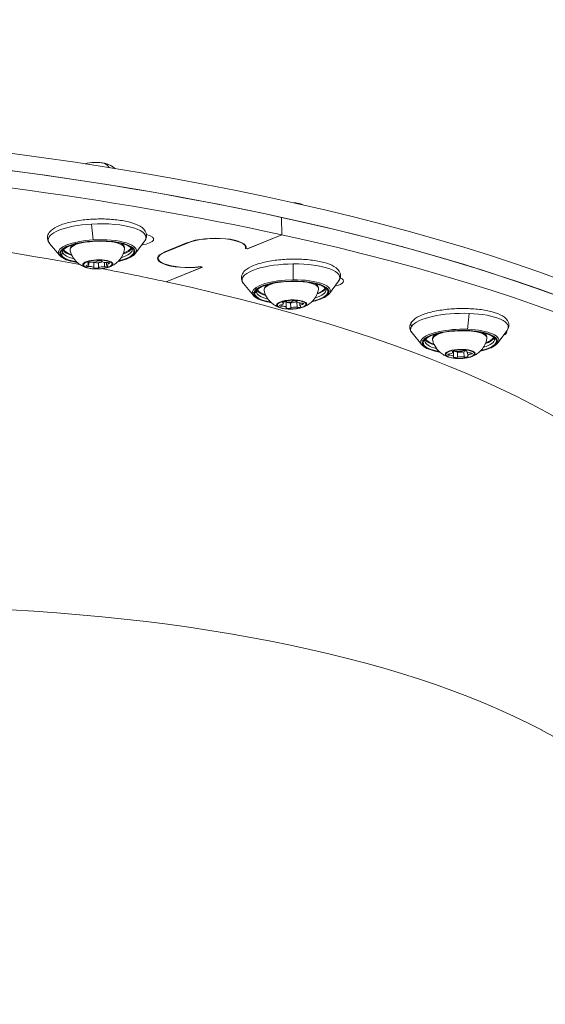
# Model space of a CAD drawing. Units: millimetres. Extents: x 24823 to 46314, y 15011 to 41086.
# Drawn here: x 28505 to 28648, y 28012 to 28281 of the extents above; entities that cross this region are included whole.
import ezdxf

# ---------------------------------------------------------------- set-up
doc = ezdxf.new("R2010")
doc.units = ezdxf.units.MM
doc.styles.get("Standard").update_dxf_attribs({"font": 'arial.ttf'})
doc.dimstyles.get("Standard").update_dxf_attribs({"dimtxt": 0.18, "dimasz": 0.18, "dimexe": 0.18, "dimexo": 0.0625, "dimgap": 0.09, "dimtad": 0, "dimtih": 1, "dimtoh": 1, "dimdec": 4, "dimzin": 0, "dimdsep": 46, "dimtxsty": 'Standard', "dimcen": 0.09, "dimadec": 0, "dimazin": 0, "dimtfac": 1, "dimtdec": 4, "dimtofl": 0, "dimtmove": 0, "dimatfit": 3, "dimfxl": 1, "dimtolj": 1, "dimtzin": 0, "dimarcsym": 0})

# ---------------------------------------------------------------- blocks, each defined once
blk = doc.blocks.new('*D24')
at = {"color": 0, "lineweight": -2, "transparency": 16777216}
for p, q in [((25586.75, 39436.96), (25526.57, 39436.96)), ((25526.75, 39136.96), (25526.75, 15311.45)), ((25586.75, 15011.45), (25526.57, 15011.45))]:
    blk.add_line(p, q, dxfattribs=at)
at = {"color": 0, "transparency": 16777216}
for points in [[(25476.75, 39136.96), (25576.75, 39136.96), (25526.75, 39436.96)], [(25476.75, 15311.45), (25576.75, 15311.45), (25526.75, 15011.45)]]:
    blk.add_solid(points, dxfattribs=at)
at = {"layer": 'Defpoints', "color": 0, "transparency": 16777216}
for p in [(29103.3, 39436.96), (25526.75, 15011.45), (29103.3, 15011.45)]:
    blk.add_point(p, dxfattribs=at)
at = {"color": 0, "lineweight": 15, "transparency": 16777216, "insert": (25151.46, 27224.21), "char_height": 500, "attachment_point": 5, "rotation": 90}
blk.add_mtext('\\A1;2445', dxfattribs=at)

msp = doc.modelspace()

# ---------------------------------------------------------------- linework, layer by layer
at = {"color": 0, "linetype": 'Continuous', "lineweight": 0}
for p, q in [((28576.34, 28222.64), (28576.21, 28227.4)), ((28576.21, 28227.4), (28576.34, 28222.64)), ((28524.41, 28225.58), (28524.81, 28221.25)), ((28576.34, 28222.64), (28566.88, 28218.8)), ((28567, 28218.85), (28576.34, 28222.64)), ((28515.67, 28217.03), (28512.96, 28220.3)), ((28536.38, 28217.58), (28538.92, 28220.98)), ((28544.37, 28217.96), (28550.59, 28220.49)), ((28550.75, 28220.46), (28544.52, 28217.93)), ((28550.75, 28220.55), (28550.75, 28220.46)), ((28566.88, 28218.8), (28566.39, 28218.9)), ((28566.41, 28219.76), (28566.43, 28219.18)), ((28566.58, 28219.43), (28566.6, 28218.94)), ((28566.6, 28218.94), (28567, 28218.85)), ((28566.87, 28218.88), (28566.88, 28218.8)), ((28542.59, 28216.77), (28542.61, 28216.19)), ((28544.52, 28218.02), (28544.52, 28217.93)), ((28523.44, 28214.86), (28523.43, 28215.1)), ((28523.63, 28213.97), (28523.62, 28214.5)), ((28523.7, 28214.64), (28523.69, 28215.17)), ((28525.05, 28213.66), (28525.01, 28215.13)), ((28526.3, 28213.63), (28526.26, 28215.03)), ((28527.98, 28213.87), (28527.95, 28215.09)), ((28528.5, 28214.42), (28528.48, 28215.08)), ((28529.03, 28214.74), (28529.02, 28215.07)), ((28554.68, 28213.84), (28544.75, 28209.81)), ((28544.75, 28209.81), (28554.55, 28213.79)), ((28554.15, 28213.94), (28554.15, 28213.88)), ((28554.55, 28213.79), (28554.15, 28213.88)), ((28554.19, 28213.95), (28554.68, 28213.84)), ((28554.55, 28213.87), (28554.55, 28213.79)), ((28579.42, 28214.69), (28579.39, 28210.34)), ((28568.59, 28206.07), (28565.88, 28209.34)), ((28589.3, 28206.61), (28591.83, 28210.01)), ((28576.32, 28203.12), (28576.31, 28203.54)), ((28576.59, 28204.02), (28576.59, 28204.21)), ((28576.75, 28203.84), (28576.74, 28204.27)), ((28577.55, 28202.77), (28577.51, 28204.31)), ((28578.75, 28202.65), (28578.71, 28204.06)), ((28580.52, 28202.81), (28580.47, 28204.43)), ((28580.48, 28204.35), (28580.48, 28204.42)), ((28580.49, 28204.38), (28580.49, 28204.41)), ((28581.29, 28203.27), (28581.27, 28204.02)), ((28581.99, 28203.63), (28581.98, 28203.99)), ((28627.48, 28201.16), (28627.03, 28196.81)), ((28614.57, 28192.56), (28611.86, 28195.83)), ((28635.28, 28193.11), (28637.81, 28196.51)), ((28622.14, 28189.74), (28622.13, 28190.13)), ((28622.87, 28190.64), (28622.87, 28190.77)), ((28622.95, 28190.51), (28622.94, 28190.82)), ((28623.17, 28189.4), (28623.14, 28190.88)), ((28624.27, 28189.16), (28624.23, 28190.6)), ((28626.08, 28189.24), (28626.04, 28190.71)), ((28626.82, 28190.72), (28626.82, 28190.93)), ((28626.85, 28190.81), (28626.85, 28190.9)), ((28627.05, 28189.6), (28627.03, 28190.52)), ((28627.93, 28189.99), (28627.93, 28190.37))]:
    msp.add_line(p, q, dxfattribs=at)
at = {"color": 0, "linetype": 'Continuous', "lineweight": 0, "extrusion": (0, 0, -1)}
for centre, major_axis, ratio, start_param, end_param in [((28292.84, 28274.18), (-398.33, 58.05), 0.37451, -3.921705, -3.205413), ((28525.4, 28241.19), (4, 0.1), 0.304155, -2.311547, -1.588167), ((28525.4, 28241.19), (4, 0.1), 0.304155, -1.334221, -0.937595), ((28525.4, 28241.19), (4, 0.1), 0.304155, -0.937595, -0.797527), ((28526.46, 28236.44), (1.14, 5.82), 0.563694, 0.042543, 0.571284), ((28578.32, 28230.22), (4, 0.1), 0.304155, -1.177142, -0.797527), ((28579.57, 28225.43), (1.59, 5.71), 0.676887, 0, 0.156613), ((28525.92, 28221.59), (-13.34, -0.35), 0.304155, -0.105272, 1.465524), ((28525.92, 28221.59), (13.34, 0.35), 0.304155, -1.676068, 0.234344), ((28297.15, 28109.24), (397.61, 10.4), 0.304155, -1.109977, -0.964234), ((28526.01, 28217.86), (-10.24, -0.27), 0.304155, -0.105272, 4.133311), ((28535.88, 28221.32), (5.5, 0.14), 0.304155, -0.862923, 1.170027), ((28557.63, 28218.95), (9, 0.24), 0.304155, -2.461466, 0.091095), ((28525.92, 28221.59), (-13.34, -0.35), 0.304155, -0.234344, -0.105272), ((28525.98, 28219.29), (-9.35, -0.24), 0.304155, -0.711472, -0.156567), ((28525.99, 28218.73), (-7.43, -0.19), 0.304155, -0.054698, 0.958336), ((28525.99, 28218.73), (7.43, 0.19), 0.304155, -0.958336, 0.054698), ((28526, 28218.34), (9.5, 0.25), 0.304155, 0, 0.828178), ((28525.98, 28219.29), (9.35, 0.24), 0.304155, 0.156567, 0.711472), ((28526.01, 28217.86), (-10.24, -0.27), 0.304155, -0.991718, -0.105272), ((28526, 28218.34), (-9.5, -0.25), 0.304155, -0.105272, 0), ((28526, 28218.34), (-9.5, -0.25), 0.304155, -0.828178, -0.105272), ((28526.1, 28214.53), (-3.89, -0.1), 0.304155, -4.033619, 2.249566), ((28551.41, 28216.42), (-9, -0.24), 0.304155, -1.872435, 0.680126), ((28523.54, 28214.16), (-0.647, -0.017), 0.304155, -1.703528, 0.966673), ((28523.95, 28215), (-0.647, -0.017), 0.304155, -0.65633, 2.01387), ((28525.7, 28213.69), (0.647, 0.017), 0.304155, 0.390867, 3.061068), ((28526.5, 28215.37), (-0.647, -0.017), 0.304155, 0.390867, 3.061068), ((28297.15, 28109.24), (397.61, 10.4), 0.304155, -0.945732, -0.89067), ((28528.26, 28214.06), (0.647, 0.017), 0.304155, -0.65633, 2.01387), ((28528.66, 28214.9), (0.647, 0.017), 0.304155, -1.703528, 0.966673), ((28578.83, 28210.62), (-13.34, -0.35), 0.304155, 0.051808, 1.622604), ((28578.83, 28210.62), (13.34, 0.35), 0.304155, -1.518989, 0.234344), ((28578.83, 28210.62), (-13.34, -0.35), 0.304155, -0.234344, 0.051808), ((28587.64, 28209.87), (5.5, 0.14), 0.304155, -0.56069, 0.974766), ((28297.15, 28109.24), (397.61, 10.4), 0.304155, -0.89067, -0.19631), ((28578.93, 28206.89), (-10.24, -0.27), 0.304155, 0.051808, 4.133311), ((28578.89, 28208.32), (-9.35, -0.24), 0.304155, -0.711472, -0.156567), ((28578.91, 28207.76), (-7.43, -0.19), 0.304155, -0.054698, 0.958336), ((28578.91, 28207.76), (7.43, 0.19), 0.304155, -0.958336, 0.054698), ((28578.92, 28207.37), (9.5, 0.25), 0.304155, 0, 0.828178), ((28578.89, 28208.32), (9.35, 0.24), 0.304155, 0.156567, 0.711472), ((28578.93, 28206.89), (-10.24, -0.27), 0.304155, -0.991718, 0.051808), ((28578.92, 28207.37), (-9.5, -0.25), 0.304155, -0.828178, 0), ((28579.02, 28203.56), (-3.89, -0.1), 0.304155, -3.876539, 2.406646), ((28576.33, 28203.31), (-0.647, -0.017), 0.304155, -1.546448, 1.123752), ((28577.72, 28208.36), (-1.74, -5.67), 0.706719, -0.005542, 0), ((28577.16, 28204.13), (-0.647, -0.017), 0.304155, -0.499251, 2.17095), ((28578.19, 28202.74), (-0.647, -0.017), 0.304155, -2.593646, 0.076555), ((28579.84, 28204.38), (0.647, 0.017), 0.304155, -2.593646, 0.076555), ((28580.88, 28202.99), (0.647, 0.017), 0.304155, -0.499251, 2.17095), ((28581.7, 28203.81), (0.647, 0.017), 0.304155, -1.546448, 1.123752), ((28624.81, 28197.12), (-13.34, -0.35), 0.304155, 0.208887, 1.779684), ((28624.81, 28197.12), (13.34, 0.35), 0.304155, -1.361909, 0.234344), ((28624.81, 28197.12), (-13.34, -0.35), 0.304155, -0.234344, 0.208887), ((28624.91, 28193.39), (-10.24, -0.27), 0.304155, 0.208887, 4.133311), ((28624.89, 28194.26), (-7.43, -0.19), 0.304155, -0.054698, 0.958336), ((28624.89, 28194.26), (7.43, 0.19), 0.304155, -0.958336, 0.054698), ((28624.87, 28194.82), (9.35, 0.24), 0.304155, 0.156567, 0.711472), ((28632.24, 28195.95), (5.5, 0.14), 0.304155, -0.14248, 0.611167), ((28624.91, 28193.39), (-10.24, -0.27), 0.304155, -0.991718, 0.208887), ((28624.9, 28193.87), (-9.5, -0.25), 0.304155, -0.828178, 0), ((28624.87, 28194.82), (-9.35, -0.24), 0.304155, -0.711472, -0.156567), ((28624.9, 28193.87), (9.5, 0.25), 0.304155, 0, 0.828178), ((28625, 28190.06), (-3.89, -0.1), 0.304155, -3.71946, 2.563725), ((28623.54, 28194.92), (-2.37, -5.44), 0.797945, -0.090107, 0), ((28622.25, 28189.94), (-0.647, -0.017), 0.304155, -1.389369, 1.280832), ((28623.48, 28190.72), (-0.647, -0.017), 0.304155, -0.342171, 2.328029), ((28623.77, 28189.28), (-0.647, -0.017), 0.304155, -2.436566, 0.233634), ((28626.22, 28190.84), (0.647, 0.017), 0.304155, -2.436566, 0.233634), ((28626.52, 28189.4), (0.647, 0.017), 0.304155, -0.342171, 2.328029), ((28627.74, 28190.18), (0.647, 0.017), 0.304155, -1.389369, 1.280832), ((28301.22, 27953.82), (394.75, 78.78), 0.374674, -0.432533, -0.06454)]:
    msp.add_ellipse(centre, major_axis=major_axis, ratio=ratio, start_param=start_param, end_param=end_param, dxfattribs=at)
at = {"color": 0, "linetype": 'Continuous', "lineweight": 0}
for centre, major_axis, ratio, start_param, end_param in [((28297.03, 28114), (-448.35, -11.73), 0.304155, -2.250923, -0.680126), ((28297.15, 28109.24), (-448.35, -11.73), 0.304155, -2.250923, -0.680126), ((28296.9, 28118.76), (448.35, 11.73), 0.304155, 0, 1.523734), ((28297.03, 28114), (448.35, 11.73), 0.304155, 0, 1.523734), ((28297.03, 28114), (448.35, 11.73), 0.304155, 0, 0.89067), ((28513.45, 28221.42), (-0.936, -0.353), 0.947349, 0, 0.310855), ((28526.01, 28218.06), (-10.65, -0.28), 0.304155, -1.465524, 0.105272), ((28526.01, 28217.86), (10, 0.26), 0.304155, -0.961489, 3.246864), ((28526.01, 28218.06), (10.65, 0.28), 0.304155, -0.234344, 1.676068), ((28557.63, 28218.95), (8.8, 0.23), 0.304155, -0.103195, 2.461466), ((28297.15, 28109.24), (448.35, 11.73), 0.304155, -0.481529, 0.89067), ((28525.98, 28219.15), (-9.5, -0.25), 0.304155, 0.16268, 0.746002), ((28525.98, 28219.15), (9.5, 0.25), 0.304155, -0.746002, -0.16268), ((28526.01, 28218.06), (-10.65, -0.28), 0.304155, 0.105272, 0.234344), ((28515.82, 28217.74), (-0.468, -0.176), 0.947349, 0.310855, 1.252855), ((28516.07, 28217.76), (0.468, 0.176), 0.947349, -1.888738, -0.317941), ((28526.01, 28217.86), (-10, -0.26), 0.304155, 0.105272, 0.961489), ((28526.1, 28214.57), (-4.1, -0.11), 0.304155, -2.249566, 0.748083), ((28551.41, 28216.42), (-8.8, -0.23), 0.304155, -0.680126, 1.884535), ((28522.45, 28214.61), (1.25, 0.03), 0.304155, -0.966673, 0.65633), ((28523.81, 28213.59), (1.25, 0.03), 0.304155, 0.080525, 1.703528), ((28524.74, 28215.54), (1.25, 0.03), 0.304155, -2.01387, -0.390867), ((28526.08, 28215.48), (1.5, 0.04), 0.304155, -2.472563, -0.616296), ((28527.46, 28213.52), (-1.25, -0.03), 0.304155, -2.01387, -0.390867), ((28528.39, 28215.46), (-1.25, -0.03), 0.304155, 0.080525, 1.703528), ((28529.75, 28214.45), (-1.25, -0.03), 0.304155, -0.966673, 0.65633), ((28528.51, 28215.99), (-0.106, -0.489), 0.598091, 0.389273, 0.828117), ((28526.1, 28214.57), (4.1, 0.11), 0.304155, -0.748083, 0.892026), ((28566.3, 28211.05), (-0.99, 0.142), 0.951344, 0, 0.789587), ((28578.92, 28207.09), (-10.65, -0.28), 0.304155, -1.622604, -0.051808), ((28578.92, 28207.09), (10.65, 0.28), 0.304155, -0.234344, 1.518989), ((28578.93, 28206.89), (10, 0.26), 0.304155, -0.961489, 3.089785), ((28578.9, 28208.18), (9.5, 0.25), 0.304155, -0.746002, -0.16268), ((28578.92, 28207.09), (-10.65, -0.28), 0.304155, -0.051808, 0.234344), ((28568.69, 28207.26), (0.495, -0.071), 0.951344, -2.352005, -1.410005), ((28578.93, 28206.89), (-10, -0.26), 0.304155, -0.051808, 0.961489), ((28568.93, 28207.26), (0.495, -0.071), 0.951344, -1.410005, 0), ((28578.9, 28208.18), (-9.5, -0.25), 0.304155, 0.16268, 0.746002), ((28579.02, 28203.6), (-4.1, -0.11), 0.304155, -2.406646, 0.734947), ((28579.02, 28203.6), (4.1, 0.11), 0.304155, -2.406646, -2.393509), ((28575.5, 28203.81), (1.25, 0.03), 0.304155, -1.123752, 0.499251), ((28576.3, 28202.74), (1.25, 0.03), 0.304155, -0.076555, 1.546448), ((28578.21, 28204.64), (1.25, 0.03), 0.304155, -2.17095, -0.547947), ((28578.99, 28204.51), (1.5, 0.04), 0.304155, -2.710455, -0.217225), ((28579.82, 28202.48), (-1.25, -0.03), 0.304155, -2.17095, -0.547947), ((28581.73, 28204.38), (-1.25, -0.03), 0.304155, -0.076555, 1.546448), ((28582.54, 28203.31), (-1.25, -0.03), 0.304155, -1.123752, 0.499251), ((28581.87, 28204.9), (0.147, 0.478), 0.706719, -2.697206, -2.258362), ((28579.02, 28203.6), (4.1, 0.11), 0.304155, -0.748083, 0.734947), ((28612.52, 28198.15), (-0.835, 0.55), 0.931915, 0, 1.204816), ((28624.91, 28193.59), (-10.65, -0.28), 0.304155, -1.779684, -0.208887), ((28624.91, 28193.39), (10, 0.26), 0.304155, -0.961489, 2.932705), ((28624.91, 28193.59), (10.65, 0.28), 0.304155, -0.234344, 1.361909), ((28624.88, 28194.68), (9.5, 0.25), 0.304155, -0.746002, -0.16268), ((28624.91, 28193.59), (-10.65, -0.28), 0.304155, -0.208887, 0.234344), ((28624.91, 28193.39), (-10, -0.26), 0.304155, -0.208887, 0.961489), ((28614.86, 28194.25), (0.418, -0.275), 0.931915, -1.936776, -0.994776), ((28615.1, 28194.24), (0.418, -0.275), 0.931915, -0.994776, 0), ((28624.88, 28194.68), (-9.5, -0.25), 0.304155, 0.16268, 0.746002), ((28625, 28190.1), (-4.1, -0.11), 0.304155, -2.563725, 0.577867), ((28625, 28190.1), (4.1, 0.11), 0.304155, -2.563725, -2.393509), ((28621.7, 28190.48), (1.25, 0.03), 0.304155, -1.280832, 0.342171), ((28621.92, 28189.36), (1.25, 0.03), 0.304155, -0.233634, 1.389369), ((28624.97, 28191.01), (-1.5, -0.04), 0.304155, 0.1197, 3.087512), ((28624.77, 28191.17), (1.25, 0.03), 0.304155, -2.328029, -0.705026), ((28625.23, 28188.94), (-1.25, -0.03), 0.304155, -2.328029, -0.705026), ((28628.07, 28190.75), (-1.25, -0.03), 0.304155, -0.233634, 1.389369), ((28628.3, 28189.64), (-1.25, -0.03), 0.304155, -1.280832, 0.342171), ((28625, 28190.1), (4.1, 0.11), 0.304155, -0.748083, 0.577867), ((28628.23, 28191.27), (0.199, 0.459), 0.797945, -2.612642, -2.173797), ((28301.22, 27953.82), (-394.75, -78.78), 0.374674, -2.709549, -1.497974)]:
    msp.add_ellipse(centre, major_axis=major_axis, ratio=ratio, start_param=start_param, end_param=end_param, dxfattribs=at)
for points, knots in [([(28525.3, 28242.4), (28525.35, 28242.4), (28525.4, 28242.4), (28525.56, 28242.41), (28525.67, 28242.41), (28525.81, 28242.4), (28526.01, 28242.4), (28526.16, 28242.4), (28526.28, 28242.4), (28526.3, 28242.4), (28526.31, 28242.4)], [0.3662488, 0.3662488, 0.3662488, 0.3662488, 0.3916086, 0.3916086, 0.4331665, 0.4331665, 0.4331665, 0.4924483, 0.4924483, 0.5001069, 0.5001069, 0.5001069, 0.5001069]), ([(28530.91, 28240.72), (28530.64, 28240.95), (28530.39, 28241.12), (28529.82, 28241.49), (28529.52, 28241.64), (28528.98, 28241.87), (28528.74, 28241.96), (28528.39, 28242.07), (28528.28, 28242.1), (28528.17, 28242.13)], [0.9562924, 0.9562924, 0.9562924, 0.9562924, 1.0572272, 1.0572272, 1.2057929, 1.2057929, 1.3543587, 1.3543587, 1.4307275, 1.4307275, 1.4307275, 1.4307275]), ([(28579.52, 28231.41), (28579.63, 28231.4), (28579.71, 28231.39), (28579.8, 28231.39), (28579.81, 28231.39), (28579.82, 28231.38)], [0.45207678, 0.45207678, 0.45207678, 0.45207678, 0.4924483, 0.4924483, 0.50010693, 0.50010693, 0.50010693, 0.50010693]), ([(28582.05, 28230.84), (28581.83, 28230.93), (28581.62, 28231), (28581.31, 28231.1), (28581.2, 28231.13), (28581.09, 28231.16)], [1.3847242, 1.3847242, 1.3847242, 1.3847242, 1.5114383, 1.5114383, 1.5878072, 1.5878072, 1.5878072, 1.5878072]), ([(28512.96, 28220.3), (28512.75, 28220.56), (28512.58, 28220.85), (28512.33, 28221.63), (28512.34, 28222.15), (28512.67, 28223.08), (28512.98, 28223.48), (28513.96, 28224.38), (28514.75, 28224.82), (28516.71, 28225.61), (28517.87, 28225.95), (28520.39, 28226.48), (28521.73, 28226.68), (28524.49, 28226.93), (28525.91, 28226.98), (28528.69, 28226.95), (28530.06, 28226.87), (28532.63, 28226.56), (28533.83, 28226.34), (28535.96, 28225.76), (28536.89, 28225.41), (28538.43, 28224.5), (28539.07, 28223.92), (28539.48, 28222.65), (28539.46, 28222.13), (28539.21, 28221.43), (28539.07, 28221.2), (28538.92, 28220.98)], [1.441724, 1.441724, 1.441724, 1.441724, 1.586732, 1.586732, 1.793221, 1.793221, 2.011138, 2.011138, 2.357013, 2.357013, 2.705899, 2.705899, 3.038356, 3.038356, 3.366038, 3.366038, 3.693271, 3.693271, 4.023722, 4.023722, 4.365199, 4.365199, 4.729947, 4.729947, 4.935861, 4.935861, 5.052005, 5.052005, 5.052005, 5.052005]), ([(28516.5, 28218.09), (28516.5, 28218.23), (28516.57, 28218.42), (28517.05, 28218.9), (28517.42, 28219.14), (28518.42, 28219.63), (28519.07, 28219.86), (28520.59, 28220.27), (28521.48, 28220.45), (28523.38, 28220.72), (28524.4, 28220.82), (28526.46, 28220.9), (28527.5, 28220.9), (28529.5, 28220.78), (28530.46, 28220.68), (28532.17, 28220.39), (28532.93, 28220.2), (28534.17, 28219.77), (28534.65, 28219.53), (28535.27, 28219.08), (28535.42, 28218.87), (28535.49, 28218.67), (28535.5, 28218.63), (28535.5, 28218.58)], [1.676068, 1.676068, 1.676068, 1.676068, 1.990227, 1.990227, 2.273349, 2.273349, 2.571252, 2.571252, 2.880875, 2.880875, 3.195087, 3.195087, 3.510637, 3.510637, 3.825537, 3.825537, 4.137138, 4.137138, 4.43941, 4.43941, 4.723563, 4.723563, 4.817661, 4.817661, 4.817661, 4.817661]), ([(28518.58, 28218.41), (28518.53, 28218.66), (28518.56, 28218.93), (28518.79, 28219.42), (28518.99, 28219.64), (28519.29, 28219.87), (28519.33, 28219.9), (28519.37, 28219.93)], [0.8373285, 0.8373285, 0.8373285, 0.8373285, 1.0405271, 1.0405271, 1.2815499, 1.2815499, 1.3215617, 1.3215617, 1.3215617, 1.3215617]), ([(28523.11, 28213.64), (28522.91, 28213.71), (28522.69, 28213.78), (28522.21, 28213.98), (28521.95, 28214.1), (28521.36, 28214.43), (28521.03, 28214.64), (28520.3, 28215.24), (28519.9, 28215.64), (28519.14, 28216.76), (28518.79, 28217.47), (28518.59, 28218.34), (28518.59, 28218.38), (28518.58, 28218.41)], [0.143943, 0.143943, 0.143943, 0.143943, 0.2826201, 0.2826201, 0.4212972, 0.4212972, 0.5599743, 0.5599743, 0.6986514, 0.6986514, 0.8312718, 0.8312718, 0.8373285, 0.8373285, 0.8373285, 0.8373285]), ([(28533.41, 28218.8), (28533.31, 28218.16), (28533.11, 28217.57), (28532.59, 28216.49), (28532.26, 28216.03), (28531.58, 28215.26), (28531.23, 28214.97), (28530.61, 28214.52), (28530.33, 28214.35), (28529.83, 28214.09), (28529.6, 28213.98), (28529.3, 28213.86), (28529.21, 28213.83), (28529.13, 28213.8)], [4.0883171, 4.0883171, 4.0883171, 4.0883171, 4.1887744, 4.1887744, 4.3090798, 4.3090798, 4.4477569, 4.4477569, 4.586434, 4.586434, 4.725111, 4.725111, 4.7817026, 4.7817026, 4.7817026, 4.7817026]), ([(28532.54, 28220.28), (28532.57, 28220.26), (28532.61, 28220.23), (28532.84, 28220.07), (28533.01, 28219.92), (28533.35, 28219.48), (28533.46, 28219.14), (28533.41, 28218.8)], [3.6040839, 3.6040839, 3.6040839, 3.6040839, 3.6374123, 3.6374123, 3.8166454, 3.8166454, 4.0883171, 4.0883171, 4.0883171, 4.0883171]), ([(28520.52, 28215.07), (28520.34, 28215.09), (28520.17, 28215.13), (28519.06, 28215.34), (28518.22, 28215.57), (28516.8, 28216.13), (28516.22, 28216.46), (28515.77, 28216.92), (28515.72, 28216.98), (28515.67, 28217.03)], [6.9514802, 6.9514802, 6.9514802, 6.9514802, 7.0111976, 7.0111976, 7.3402469, 7.3402469, 7.680981, 7.680981, 7.7249098, 7.7249098, 7.7249098, 7.7249098]), ([(28536.38, 28217.58), (28536.08, 28217.17), (28535.63, 28216.83), (28534.4, 28216.17), (28533.59, 28215.86), (28532.33, 28215.52), (28532, 28215.43), (28531.64, 28215.36)], [5.0520045, 5.0520045, 5.0520045, 5.0520045, 5.3609097, 5.3609097, 5.7058243, 5.7058243, 5.8254341, 5.8254341, 5.8254341, 5.8254341]), ([(28565.88, 28209.34), (28565.67, 28209.59), (28565.5, 28209.88), (28565.24, 28210.66), (28565.26, 28211.18), (28565.59, 28212.11), (28565.89, 28212.51), (28566.87, 28213.41), (28567.67, 28213.85), (28569.62, 28214.65), (28570.78, 28214.98), (28573.3, 28215.51), (28574.64, 28215.71), (28577.41, 28215.96), (28578.82, 28216.02), (28581.61, 28215.99), (28582.98, 28215.9), (28585.55, 28215.6), (28586.74, 28215.38), (28588.88, 28214.8), (28589.81, 28214.44), (28591.35, 28213.53), (28591.99, 28212.95), (28592.39, 28211.68), (28592.38, 28211.16), (28592.12, 28210.46), (28591.99, 28210.23), (28591.83, 28210.01)], [1.284645, 1.284645, 1.284645, 1.284645, 1.429652, 1.429652, 1.636142, 1.636142, 1.854058, 1.854058, 2.199933, 2.199933, 2.54882, 2.54882, 2.881276, 2.881276, 3.208959, 3.208959, 3.536191, 3.536191, 3.866643, 3.866643, 4.20812, 4.20812, 4.572868, 4.572868, 4.778782, 4.778782, 4.894925, 4.894925, 4.894925, 4.894925]), ([(28523.11, 28213.64), (28523.44, 28213.55), (28523.81, 28213.47), (28524.6, 28213.36), (28525.03, 28213.33), (28525.91, 28213.31), (28526.36, 28213.32), (28527.23, 28213.39), (28527.66, 28213.44), (28528.45, 28213.59), (28528.81, 28213.69), (28529.13, 28213.8)], [6.139242, 6.139242, 6.139242, 6.139242, 6.468327, 6.468327, 6.797413, 6.797413, 7.126498, 7.126498, 7.455583, 7.455583, 7.784668, 7.784668, 7.784668, 7.784668]), ([(28569.42, 28207.12), (28569.42, 28207.27), (28569.48, 28207.45), (28569.96, 28207.93), (28570.33, 28208.18), (28571.34, 28208.66), (28571.99, 28208.89), (28573.51, 28209.31), (28574.39, 28209.48), (28576.29, 28209.76), (28577.31, 28209.85), (28579.38, 28209.94), (28580.42, 28209.93), (28582.42, 28209.82), (28583.37, 28209.71), (28585.09, 28209.42), (28585.85, 28209.23), (28587.08, 28208.8), (28587.56, 28208.56), (28588.19, 28208.11), (28588.34, 28207.9), (28588.41, 28207.7), (28588.41, 28207.66), (28588.41, 28207.62)], [1.518989, 1.518989, 1.518989, 1.518989, 1.833148, 1.833148, 2.116269, 2.116269, 2.414172, 2.414172, 2.723796, 2.723796, 3.038008, 3.038008, 3.353557, 3.353557, 3.668458, 3.668458, 3.980058, 3.980058, 4.28233, 4.28233, 4.566484, 4.566484, 4.660581, 4.660581, 4.660581, 4.660581]), ([(28571.49, 28207.45), (28571.44, 28207.69), (28571.48, 28207.96), (28571.71, 28208.45), (28571.91, 28208.68), (28572.2, 28208.9), (28572.25, 28208.94), (28572.29, 28208.97)], [0.6802488, 0.6802488, 0.6802488, 0.6802488, 0.8834475, 0.8834475, 1.1244703, 1.1244703, 1.1644821, 1.1644821, 1.1644821, 1.1644821]), ([(28586.33, 28207.83), (28586.23, 28207.19), (28586.03, 28206.6), (28585.51, 28205.52), (28585.17, 28205.06), (28584.49, 28204.29), (28584.15, 28204), (28583.53, 28203.55), (28583.25, 28203.38), (28582.74, 28203.12), (28582.51, 28203.02), (28582.21, 28202.9), (28582.13, 28202.86), (28582.04, 28202.83)], [3.9312375, 3.9312375, 3.9312375, 3.9312375, 4.0316947, 4.0316947, 4.1520001, 4.1520001, 4.2906772, 4.2906772, 4.4293543, 4.4293543, 4.5680314, 4.5680314, 4.624623, 4.624623, 4.624623, 4.624623]), ([(28585.45, 28209.31), (28585.49, 28209.29), (28585.53, 28209.26), (28585.76, 28209.1), (28585.93, 28208.95), (28586.26, 28208.52), (28586.38, 28208.17), (28586.33, 28207.83)], [3.4470042, 3.4470042, 3.4470042, 3.4470042, 3.4803327, 3.4803327, 3.6595658, 3.6595658, 3.9312375, 3.9312375, 3.9312375, 3.9312375]), ([(28573.44, 28204.1), (28573.26, 28204.13), (28573.09, 28204.16), (28571.97, 28204.37), (28571.14, 28204.6), (28569.72, 28205.16), (28569.14, 28205.5), (28568.68, 28205.96), (28568.64, 28206.01), (28568.59, 28206.07)], [6.7944006, 6.7944006, 6.7944006, 6.7944006, 6.8541179, 6.8541179, 7.1831672, 7.1831672, 7.5239013, 7.5239013, 7.5678302, 7.5678302, 7.5678302, 7.5678302]), ([(28576.03, 28202.68), (28575.83, 28202.74), (28575.61, 28202.81), (28575.12, 28203.01), (28574.86, 28203.13), (28574.27, 28203.46), (28573.95, 28203.67), (28573.22, 28204.28), (28572.82, 28204.68), (28572.06, 28205.79), (28571.71, 28206.5), (28571.51, 28207.37), (28571.5, 28207.41), (28571.49, 28207.45)], [6.2700487, 6.2700487, 6.2700487, 6.2700487, 6.4087258, 6.4087258, 6.5474029, 6.5474029, 6.6860799, 6.6860799, 6.824757, 6.824757, 6.9573775, 6.9573775, 6.9634341, 6.9634341, 6.9634341, 6.9634341]), ([(28589.3, 28206.61), (28589, 28206.2), (28588.54, 28205.86), (28587.32, 28205.2), (28586.51, 28204.9), (28585.25, 28204.55), (28584.91, 28204.47), (28584.56, 28204.39)], [4.8949249, 4.8949249, 4.8949249, 4.8949249, 5.2038301, 5.2038301, 5.5487447, 5.5487447, 5.6683544, 5.6683544, 5.6683544, 5.6683544]), ([(28576.03, 28202.68), (28576.36, 28202.58), (28576.72, 28202.5), (28577.52, 28202.4), (28577.95, 28202.36), (28578.82, 28202.34), (28579.27, 28202.35), (28580.15, 28202.42), (28580.57, 28202.48), (28581.36, 28202.63), (28581.73, 28202.72), (28582.04, 28202.83)], [0.013137, 0.013137, 0.013137, 0.013137, 0.342222, 0.342222, 0.671307, 0.671307, 1.000392, 1.000392, 1.329477, 1.329477, 1.658562, 1.658562, 1.658562, 1.658562]), ([(28611.86, 28195.83), (28611.65, 28196.09), (28611.48, 28196.38), (28611.23, 28197.16), (28611.24, 28197.68), (28611.57, 28198.61), (28611.88, 28199.01), (28612.85, 28199.91), (28613.65, 28200.35), (28615.6, 28201.15), (28616.77, 28201.48), (28619.28, 28202.01), (28620.63, 28202.21), (28623.39, 28202.46), (28624.81, 28202.51), (28627.59, 28202.49), (28628.96, 28202.4), (28631.53, 28202.1), (28632.72, 28201.87), (28634.86, 28201.3), (28635.79, 28200.94), (28637.33, 28200.03), (28637.97, 28199.45), (28638.37, 28198.18), (28638.36, 28197.66), (28638.1, 28196.96), (28637.97, 28196.73), (28637.81, 28196.51)], [1.127565, 1.127565, 1.127565, 1.127565, 1.272572, 1.272572, 1.479062, 1.479062, 1.696979, 1.696979, 2.042854, 2.042854, 2.39174, 2.39174, 2.724197, 2.724197, 3.051879, 3.051879, 3.379112, 3.379112, 3.709563, 3.709563, 4.05104, 4.05104, 4.415788, 4.415788, 4.621702, 4.621702, 4.737845, 4.737845, 4.737845, 4.737845]), ([(28615.4, 28193.62), (28615.4, 28193.76), (28615.47, 28193.95), (28615.95, 28194.43), (28616.31, 28194.67), (28617.32, 28195.16), (28617.97, 28195.39), (28619.49, 28195.8), (28620.38, 28195.98), (28622.27, 28196.25), (28623.29, 28196.35), (28625.36, 28196.43), (28626.4, 28196.43), (28628.4, 28196.32), (28629.35, 28196.21), (28631.07, 28195.92), (28631.83, 28195.73), (28633.06, 28195.3), (28633.54, 28195.06), (28634.17, 28194.61), (28634.32, 28194.4), (28634.39, 28194.2), (28634.39, 28194.16), (28634.4, 28194.12)], [1.361909, 1.361909, 1.361909, 1.361909, 1.676068, 1.676068, 1.959189, 1.959189, 2.257092, 2.257092, 2.566716, 2.566716, 2.880928, 2.880928, 3.196478, 3.196478, 3.511378, 3.511378, 3.822979, 3.822979, 4.125251, 4.125251, 4.409404, 4.409404, 4.503502, 4.503502, 4.503502, 4.503502]), ([(28617.48, 28193.95), (28617.42, 28194.19), (28617.46, 28194.46), (28617.69, 28194.95), (28617.89, 28195.17), (28618.18, 28195.4), (28618.23, 28195.43), (28618.27, 28195.47)], [0.5231692, 0.5231692, 0.5231692, 0.5231692, 0.7263679, 0.7263679, 0.9673907, 0.9673907, 1.0074025, 1.0074025, 1.0074025, 1.0074025]), ([(28632.31, 28194.33), (28632.21, 28193.69), (28632.01, 28193.1), (28631.49, 28192.02), (28631.16, 28191.56), (28630.47, 28190.79), (28630.13, 28190.5), (28629.51, 28190.05), (28629.23, 28189.88), (28628.72, 28189.62), (28628.5, 28189.51), (28628.19, 28189.39), (28628.11, 28189.36), (28628.03, 28189.33)], [3.7741579, 3.7741579, 3.7741579, 3.7741579, 3.8746151, 3.8746151, 3.9949205, 3.9949205, 4.1335976, 4.1335976, 4.2722747, 4.2722747, 4.4109518, 4.4109518, 4.4675433, 4.4675433, 4.4675433, 4.4675433]), ([(28631.43, 28195.81), (28631.47, 28195.79), (28631.51, 28195.76), (28631.74, 28195.6), (28631.91, 28195.45), (28632.25, 28195.01), (28632.36, 28194.67), (28632.31, 28194.33)], [3.2899246, 3.2899246, 3.2899246, 3.2899246, 3.323253, 3.323253, 3.5024862, 3.5024862, 3.7741579, 3.7741579, 3.7741579, 3.7741579]), ([(28619.42, 28190.6), (28619.24, 28190.63), (28619.07, 28190.66), (28617.96, 28190.87), (28617.12, 28191.1), (28615.7, 28191.66), (28615.12, 28191.99), (28614.67, 28192.45), (28614.62, 28192.51), (28614.57, 28192.56)], [6.637321, 6.637321, 6.637321, 6.637321, 6.6970383, 6.6970383, 7.0260876, 7.0260876, 7.3668217, 7.3668217, 7.4107505, 7.4107505, 7.4107505, 7.4107505]), ([(28622.01, 28189.18), (28621.81, 28189.24), (28621.59, 28189.31), (28621.11, 28189.51), (28620.84, 28189.63), (28620.26, 28189.96), (28619.93, 28190.17), (28619.2, 28190.77), (28618.8, 28191.17), (28618.04, 28192.29), (28617.69, 28193), (28617.49, 28193.87), (28617.48, 28193.91), (28617.48, 28193.95)], [6.112969, 6.112969, 6.112969, 6.112969, 6.2516461, 6.2516461, 6.3903232, 6.3903232, 6.5290003, 6.5290003, 6.6676774, 6.6676774, 6.8002979, 6.8002979, 6.8063545, 6.8063545, 6.8063545, 6.8063545]), ([(28635.28, 28193.11), (28634.98, 28192.7), (28634.52, 28192.36), (28633.3, 28191.7), (28632.49, 28191.39), (28631.23, 28191.05), (28630.89, 28190.96), (28630.54, 28190.89)], [4.7378452, 4.7378452, 4.7378452, 4.7378452, 5.0467504, 5.0467504, 5.391665, 5.391665, 5.5112748, 5.5112748, 5.5112748, 5.5112748]), ([(28622.01, 28189.18), (28622.34, 28189.08), (28622.7, 28189), (28623.5, 28188.89), (28623.93, 28188.86), (28624.81, 28188.84), (28625.25, 28188.85), (28626.13, 28188.92), (28626.56, 28188.97), (28627.34, 28189.12), (28627.71, 28189.22), (28628.03, 28189.33)], [0.170216, 0.170216, 0.170216, 0.170216, 0.499301, 0.499301, 0.828387, 0.828387, 1.157472, 1.157472, 1.486557, 1.486557, 1.815642, 1.815642, 1.815642, 1.815642])]:
    msp.add_open_spline(points, degree=3, knots=knots, dxfattribs=at)

# ---------------------------------------------------------------- dimensions: what is measured, and where the dimension line sits
at = {"lineweight": 15}
dim = msp.add_linear_dim(base=(25526.75, 15011.45), p1=(29103.3, 39436.96), p2=(29103.3, 15011.45), angle=90, text='2445', dimstyle='Standard', override={"dimtxt": 500, "dimasz": 300, "dimgap": 120, "dimtad": 1, "dimtih": 0, "dimdec": 0, "dimfxl": 60, "dimfxlon": 1}, dxfattribs=at)
dim.commit()
dim.dimension.update_dxf_attribs({"geometry": '*D24', "text_midpoint": (25151.46, 27224.21)})

doc.saveas('drawing.dxf')
